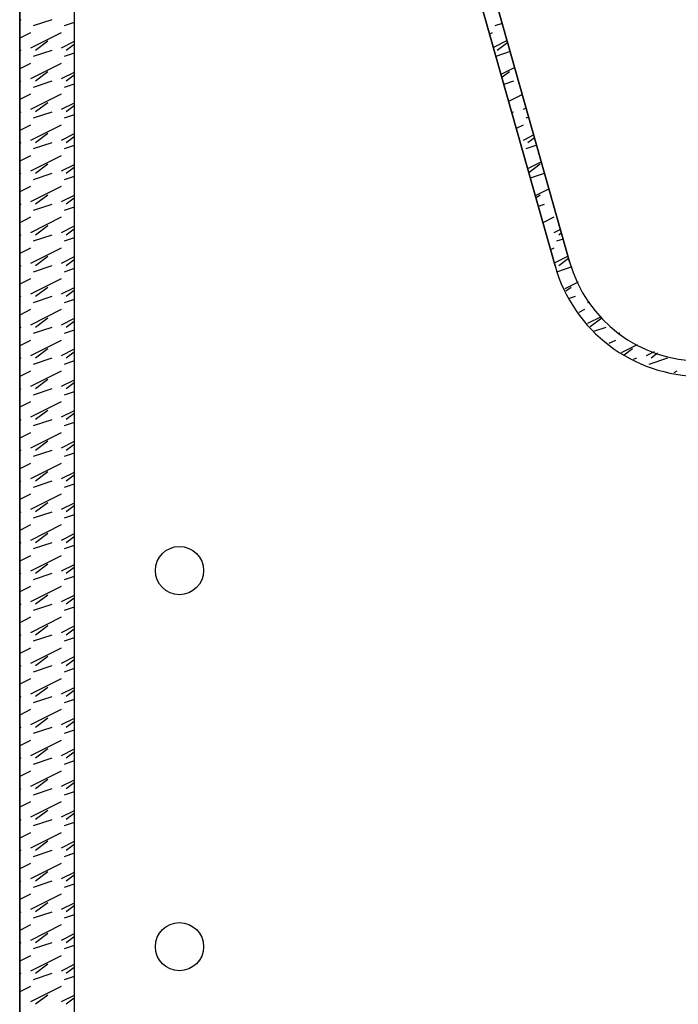
# Model space of a CAD drawing. Units: inches. Extents: x 31095 to 49463, y 7257 to 24838.
# Drawn here: x 47471 to 47688, y 19833 to 20158 of the extents above; entities that cross this region are included whole.
import ezdxf

# ---------------------------------------------------------------- set-up
doc = ezdxf.new("R2010")
doc.units = ezdxf.units.IN
doc.header["$MEASUREMENT"] = 0
doc.layers.add('freecads.com', color=7, linetype='Continuous')

msp = doc.modelspace()

# ---------------------------------------------------------------- linework, layer by layer
at = {"layer": 'freecads.com'}
for p, q in [((47470.67, 19460.13, 4.03), (47470.67, 20280.13, 4.03)), ((47488.67, 20280.13, 4.03), (47488.67, 19460.13, 4.03)), ((47604.42, 20247.13, 4.03), (47652.18, 20077.9, 4.03)), ((47652.18, 20077.9, 4.03), (47604.42, 20247.13, 4.03)), ((47600.63, 20242.13, 4.03), (47647.37, 20076.55, 4.03)), ((47470.67, 19460.13, 4.03), (47470.67, 20230.13, 4.03)), ((47488.67, 20230.13, 4.03), (47488.67, 19460.13, 4.03)), ((47647.37, 20076.55, 4.03), (47604.02, 20230.13, 4.03)), ((47470.67, 20221.67, 4.03), (47470.67, 19342.13, 4.03)), ((47471.09, 20157.84, 4.03), (47470.67, 20157.7, 4.03)), ((47481.25, 20157.84, 4.03), (47475.15, 20155.81, 4.03)), ((47488.67, 20156.93, 4.03), (47485.31, 20155.81, 4.03)), ((47629.96, 20156.61, 4.03), (47627.55, 20155.81, 4.03)), ((47474.24, 20153.56, 4.03), (47470.67, 20151.78, 4.03)), ((47484.4, 20153.56, 4.03), (47474.24, 20148.48, 4.03)), ((47479.93, 20150.76, 4.03), (47475.87, 20147.71, 4.03)), ((47626.64, 20153.56, 4.03), (47625.75, 20153.12, 4.03)), ((47631.56, 20150.95, 4.03), (47627.01, 20148.67, 4.03)), ((47471.09, 20147.68, 4.03), (47470.67, 20147.54, 4.03)), ((47481.25, 20147.68, 4.03), (47475.15, 20145.65, 4.03)), ((47488.67, 20150.62, 4.03), (47484.4, 20148.48, 4.03)), ((47488.67, 20149.69, 4.03), (47486.03, 20147.71, 4.03)), ((47631.74, 20150.32, 4.03), (47628.27, 20147.71, 4.03)), ((47488.67, 20146.77, 4.03), (47485.31, 20145.65, 4.03)), ((47632.59, 20147.33, 4.03), (47627.84, 20145.74, 4.03)), ((47474.24, 20143.4, 4.03), (47470.67, 20141.62, 4.03)), ((47484.4, 20143.4, 4.03), (47474.24, 20138.32, 4.03)), ((47634.08, 20142.04, 4.03), (47629.52, 20139.77, 4.03)), ((47479.93, 20140.6, 4.03), (47475.87, 20137.55, 4.03)), ((47488.67, 20140.46, 4.03), (47484.4, 20138.32, 4.03)), ((47488.67, 20139.53, 4.03), (47486.03, 20137.55, 4.03)), ((47632.33, 20140.6, 4.03), (47629.82, 20138.72, 4.03)), ((47471.09, 20137.52, 4.03), (47470.67, 20137.38, 4.03)), ((47481.25, 20137.52, 4.03), (47475.15, 20135.49, 4.03)), ((47488.67, 20136.61, 4.03), (47485.31, 20135.49, 4.03)), ((47633.65, 20137.52, 4.03), (47630.46, 20136.46, 4.03)), ((47474.24, 20133.24, 4.03), (47470.67, 20131.46, 4.03)), ((47484.4, 20133.24, 4.03), (47474.24, 20128.16, 4.03)), ((47636.59, 20133.14, 4.03), (47632.04, 20130.86, 4.03)), ((47479.93, 20130.44, 4.03), (47475.87, 20127.39, 4.03)), ((47488.67, 20130.3, 4.03), (47484.4, 20128.16, 4.03)), ((47488.67, 20129.37, 4.03), (47486.03, 20127.39, 4.03)), ((47632.33, 20130.44, 4.03), (47632.19, 20130.33, 4.03)), ((47637.85, 20128.69, 4.03), (47636.8, 20128.16, 4.03)), ((47471.09, 20127.36, 4.03), (47470.67, 20127.22, 4.03)), ((47481.25, 20127.36, 4.03), (47475.15, 20125.33, 4.03)), ((47488.67, 20126.45, 4.03), (47485.31, 20125.33, 4.03)), ((47633.65, 20127.36, 4.03), (47633.08, 20127.17, 4.03)), ((47638.7, 20125.66, 4.03), (47637.71, 20125.33, 4.03)), ((47474.24, 20123.08, 4.03), (47470.67, 20121.3, 4.03)), ((47484.4, 20123.08, 4.03), (47474.24, 20118, 4.03)), ((47636.8, 20123.08, 4.03), (47634.55, 20121.96, 4.03)), ((47479.93, 20120.28, 4.03), (47475.87, 20117.23, 4.03)), ((47488.67, 20120.14, 4.03), (47484.4, 20118, 4.03)), ((47488.67, 20119.21, 4.03), (47486.03, 20117.23, 4.03)), ((47640.36, 20119.79, 4.03), (47636.8, 20118, 4.03)), ((47640.62, 20118.87, 4.03), (47638.43, 20117.23, 4.03)), ((47471.09, 20117.2, 4.03), (47470.67, 20117.06, 4.03)), ((47481.25, 20117.2, 4.03), (47475.15, 20115.17, 4.03)), ((47488.67, 20116.29, 4.03), (47485.31, 20115.17, 4.03)), ((47641.32, 20116.37, 4.03), (47637.71, 20115.17, 4.03)), ((47474.24, 20112.92, 4.03), (47470.67, 20111.14, 4.03)), ((47484.4, 20112.92, 4.03), (47474.24, 20107.84, 4.03)), ((47479.93, 20110.12, 4.03), (47475.87, 20107.07, 4.03)), ((47488.67, 20109.98, 4.03), (47484.4, 20107.84, 4.03)), ((47488.67, 20109.05, 4.03), (47486.03, 20107.07, 4.03)), ((47642.87, 20110.88, 4.03), (47638.32, 20108.61, 4.03)), ((47642.49, 20110.12, 4.03), (47638.69, 20107.27, 4.03)), ((47471.09, 20107.04, 4.03), (47470.67, 20106.9, 4.03)), ((47481.25, 20107.04, 4.03), (47475.15, 20105.01, 4.03)), ((47488.67, 20106.13, 4.03), (47485.31, 20105.01, 4.03)), ((47643.81, 20107.04, 4.03), (47639.19, 20105.5, 4.03)), ((47474.24, 20102.76, 4.03), (47470.67, 20100.98, 4.03)), ((47484.4, 20102.76, 4.03), (47474.24, 20097.68, 4.03)), ((47645.38, 20101.98, 4.03), (47640.83, 20099.7, 4.03)), ((47479.93, 20099.96, 4.03), (47475.87, 20096.91, 4.03)), ((47488.67, 20099.82, 4.03), (47484.4, 20097.68, 4.03)), ((47488.67, 20098.89, 4.03), (47486.03, 20096.91, 4.03)), ((47642.49, 20099.96, 4.03), (47641.06, 20098.89, 4.03)), ((47471.09, 20096.88, 4.03), (47470.67, 20096.74, 4.03)), ((47481.25, 20096.88, 4.03), (47475.15, 20094.85, 4.03)), ((47488.67, 20095.97, 4.03), (47485.31, 20094.85, 4.03)), ((47643.81, 20096.88, 4.03), (47641.81, 20096.22, 4.03)), ((47474.24, 20092.6, 4.03), (47470.67, 20090.82, 4.03)), ((47484.4, 20092.6, 4.03), (47474.24, 20087.52, 4.03)), ((47646.96, 20092.6, 4.03), (47643.34, 20090.8, 4.03)), ((47479.93, 20089.8, 4.03), (47475.87, 20086.75, 4.03)), ((47488.67, 20089.66, 4.03), (47484.4, 20087.52, 4.03)), ((47471.09, 20086.72, 4.03), (47470.67, 20086.58, 4.03)), ((47481.25, 20086.72, 4.03), (47475.15, 20084.69, 4.03)), ((47488.67, 20085.81, 4.03), (47485.31, 20084.69, 4.03)), ((47488.67, 20088.73, 4.03), (47486.03, 20086.75, 4.03)), ((47649.15, 20088.62, 4.03), (47646.96, 20087.52, 4.03)), ((47649.49, 20087.43, 4.03), (47648.59, 20086.75, 4.03)), ((47474.24, 20082.44, 4.03), (47470.67, 20080.66, 4.03)), ((47484.4, 20082.44, 4.03), (47474.24, 20077.36, 4.03)), ((47646.96, 20082.44, 4.03), (47645.86, 20081.89, 4.03)), ((47650.06, 20085.42, 4.03), (47647.87, 20084.69, 4.03)), ((47479.93, 20079.64, 4.03), (47475.87, 20076.59, 4.03)), ((47488.67, 20079.5, 4.03), (47484.4, 20077.36, 4.03)), ((47651.67, 20079.72, 4.03), (47647.11, 20077.44, 4.03)), ((47471.09, 20076.56, 4.03), (47470.67, 20076.42, 4.03)), ((47481.25, 20076.56, 4.03), (47475.15, 20074.53, 4.03)), ((47488.67, 20078.57, 4.03), (47486.03, 20076.59, 4.03)), ((47652.9, 20076.21, 4.03), (47648.18, 20074.63, 4.03)), ((47651.86, 20079.04, 4.03), (47648.59, 20076.59, 4.03)), ((47488.67, 20075.65, 4.03), (47485.31, 20074.53, 4.03)), ((47474.24, 20072.28, 4.03), (47470.67, 20070.5, 4.03)), ((47484.4, 20072.28, 4.03), (47474.24, 20067.2, 4.03)), ((47479.93, 20069.48, 4.03), (47475.87, 20066.43, 4.03)), ((47655.03, 20071.24, 4.03), (47650.59, 20069.02, 4.03)), ((47652.65, 20069.48, 4.03), (47650.94, 20068.2, 4.03)), ((47471.09, 20066.4, 4.03), (47470.67, 20066.26, 4.03)), ((47481.25, 20066.4, 4.03), (47475.15, 20064.37, 4.03)), ((47488.67, 20069.34, 4.03), (47484.4, 20067.2, 4.03)), ((47488.67, 20068.41, 4.03), (47486.03, 20066.43, 4.03)), ((47653.96, 20066.4, 4.03), (47651.99, 20065.74, 4.03)), ((47488.67, 20065.49, 4.03), (47485.31, 20064.37, 4.03)), ((47658.78, 20064.62, 4.03), (47658.03, 20064.37, 4.03)), ((47474.24, 20062.12, 4.03), (47470.67, 20060.34, 4.03)), ((47484.4, 20062.12, 4.03), (47474.24, 20057.04, 4.03)), ((47657.12, 20062.13, 4.03), (47655.19, 20061.16, 4.03)), ((47662.57, 20059.78, 4.03), (47658.05, 20057.51, 4.03)), ((47479.93, 20059.32, 4.03), (47475.87, 20056.27, 4.03)), ((47488.67, 20059.18, 4.03), (47484.4, 20057.04, 4.03)), ((47488.67, 20058.25, 4.03), (47486.03, 20056.27, 4.03)), ((47662.81, 20059.32, 4.03), (47658.92, 20056.4, 4.03)), ((47471.09, 20056.24, 4.03), (47470.67, 20056.1, 4.03)), ((47481.25, 20056.24, 4.03), (47475.15, 20054.21, 4.03)), ((47488.67, 20055.33, 4.03), (47485.31, 20054.21, 4.03)), ((47664.12, 20056.24, 4.03), (47660.1, 20054.9, 4.03)), ((47668.75, 20054.4, 4.03), (47668.19, 20054.21, 4.03)), ((47474.24, 20051.96, 4.03), (47470.67, 20050.18, 4.03)), ((47484.4, 20051.96, 4.03), (47474.24, 20046.88, 4.03)), ((47667.28, 20051.97, 4.03), (47665.15, 20050.9, 4.03)), ((47674.5, 20050.5, 4.03), (47669.19, 20047.85, 4.03)), ((47479.93, 20049.16, 4.03), (47475.87, 20046.11, 4.03)), ((47488.67, 20049.02, 4.03), (47484.4, 20046.88, 4.03)), ((47488.67, 20048.09, 4.03), (47486.03, 20046.11, 4.03)), ((47672.97, 20049.16, 4.03), (47670.2, 20047.08, 4.03)), ((47680.09, 20048.21, 4.03), (47677.44, 20046.89, 4.03)), ((47681.24, 20047.74, 4.03), (47679.07, 20046.11, 4.03)), ((47471.08, 20046.08, 4.03), (47470.67, 20045.94, 4.03)), ((47481.24, 20046.08, 4.03), (47475.15, 20044.05, 4.03)), ((47488.67, 20045.17, 4.03), (47485.31, 20044.05, 4.03)), ((47674.28, 20046.08, 4.03), (47673.14, 20045.7, 4.03)), ((47684.44, 20046.08, 4.03), (47678.35, 20044.05, 4.03)), ((47474.24, 20041.8, 4.03), (47470.67, 20040.02, 4.03)), ((47484.4, 20041.8, 4.03), (47474.24, 20036.72, 4.03)), ((47687.6, 20041.81, 4.03), (47686.56, 20041.29, 4.03)), ((47479.93, 20039, 4.03), (47475.87, 20035.95, 4.03)), ((47488.67, 20038.86, 4.03), (47484.4, 20036.72, 4.03)), ((47488.67, 20037.93, 4.03), (47486.03, 20035.95, 4.03)), ((47471.08, 20035.92, 4.03), (47470.67, 20035.78, 4.03)), ((47481.24, 20035.92, 4.03), (47475.15, 20033.89, 4.03)), ((47488.67, 20035.01, 4.03), (47485.31, 20033.89, 4.03)), ((47474.24, 20031.64, 4.03), (47470.67, 20029.86, 4.03)), ((47484.4, 20031.64, 4.03), (47474.24, 20026.56, 4.03)), ((47479.93, 20028.84, 4.03), (47475.87, 20025.79, 4.03)), ((47488.67, 20028.7, 4.03), (47484.4, 20026.56, 4.03)), ((47488.67, 20027.77, 4.03), (47486.03, 20025.79, 4.03)), ((47471.08, 20025.76, 4.03), (47470.67, 20025.62, 4.03)), ((47481.24, 20025.76, 4.03), (47475.15, 20023.73, 4.03)), ((47488.67, 20024.85, 4.03), (47485.31, 20023.73, 4.03)), ((47474.24, 20021.48, 4.03), (47470.67, 20019.7, 4.03)), ((47484.4, 20021.48, 4.03), (47474.24, 20016.4, 4.03)), ((47479.93, 20018.68, 4.03), (47475.87, 20015.63, 4.03)), ((47488.67, 20018.54, 4.03), (47484.4, 20016.4, 4.03)), ((47488.67, 20017.61, 4.03), (47486.03, 20015.63, 4.03)), ((47471.08, 20015.6, 4.03), (47470.67, 20015.46, 4.03)), ((47481.24, 20015.6, 4.03), (47475.15, 20013.57, 4.03)), ((47488.67, 20014.69, 4.03), (47485.31, 20013.57, 4.03)), ((47474.24, 20011.32, 4.03), (47470.67, 20009.54, 4.03)), ((47484.4, 20011.32, 4.03), (47474.24, 20006.24, 4.03)), ((47479.93, 20008.52, 4.03), (47475.87, 20005.47, 4.03)), ((47488.67, 20008.38, 4.03), (47484.4, 20006.24, 4.03)), ((47471.08, 20005.44, 4.03), (47470.67, 20005.3, 4.03)), ((47481.24, 20005.44, 4.03), (47475.15, 20003.41, 4.03)), ((47488.67, 20004.53, 4.03), (47485.31, 20003.41, 4.03)), ((47488.67, 20007.45, 4.03), (47486.03, 20005.47, 4.03)), ((47474.24, 20001.16, 4.03), (47470.67, 19999.38, 4.03)), ((47484.4, 20001.16, 4.03), (47474.24, 19996.08, 4.03)), ((47479.93, 19998.36, 4.03), (47475.87, 19995.31, 4.03)), ((47488.67, 19998.22, 4.03), (47484.4, 19996.08, 4.03)), ((47471.08, 19995.28, 4.03), (47470.67, 19995.14, 4.03)), ((47481.24, 19995.28, 4.03), (47475.15, 19993.25, 4.03)), ((47488.67, 19997.29, 4.03), (47486.03, 19995.31, 4.03)), ((47488.67, 19994.37, 4.03), (47485.31, 19993.25, 4.03)), ((47474.24, 19991.01, 4.03), (47470.67, 19989.22, 4.03)), ((47484.4, 19991.01, 4.03), (47474.24, 19985.93, 4.03)), ((47479.93, 19988.2, 4.03), (47475.87, 19985.15, 4.03)), ((47471.08, 19985.12, 4.03), (47470.67, 19984.98, 4.03)), ((47481.24, 19985.12, 4.03), (47475.15, 19983.09, 4.03)), ((47488.67, 19988.06, 4.03), (47484.4, 19985.93, 4.03)), ((47488.67, 19987.13, 4.03), (47486.03, 19985.15, 4.03)), ((47488.67, 19984.21, 4.03), (47485.31, 19983.09, 4.03)), ((47474.24, 19980.85, 4.03), (47470.67, 19979.06, 4.03)), ((47484.4, 19980.85, 4.03), (47474.24, 19975.77, 4.03)), ((47479.93, 19978.04, 4.03), (47475.87, 19974.99, 4.03)), ((47488.67, 19977.9, 4.03), (47484.4, 19975.77, 4.03)), ((47488.67, 19976.97, 4.03), (47486.03, 19974.99, 4.03)), ((47471.08, 19974.96, 4.03), (47470.67, 19974.82, 4.03)), ((47481.24, 19974.96, 4.03), (47475.15, 19972.93, 4.03)), ((47488.67, 19974.05, 4.03), (47485.31, 19972.93, 4.03)), ((47474.24, 19970.69, 4.03), (47470.67, 19968.9, 4.03)), ((47484.4, 19970.69, 4.03), (47474.24, 19965.61, 4.03)), ((47479.93, 19967.88, 4.03), (47475.87, 19964.83, 4.03)), ((47488.67, 19967.74, 4.03), (47484.4, 19965.61, 4.03)), ((47488.67, 19966.81, 4.03), (47486.03, 19964.83, 4.03)), ((47471.08, 19964.8, 4.03), (47470.67, 19964.66, 4.03)), ((47481.24, 19964.8, 4.03), (47475.15, 19962.77, 4.03)), ((47488.67, 19963.89, 4.03), (47485.31, 19962.77, 4.03)), ((47474.24, 19960.53, 4.03), (47470.67, 19958.74, 4.03)), ((47484.4, 19960.53, 4.03), (47474.24, 19955.45, 4.03)), ((47479.93, 19957.72, 4.03), (47475.87, 19954.67, 4.03)), ((47488.67, 19957.58, 4.03), (47484.4, 19955.45, 4.03)), ((47488.67, 19956.65, 4.03), (47486.03, 19954.67, 4.03)), ((47471.08, 19954.64, 4.03), (47470.67, 19954.5, 4.03)), ((47481.24, 19954.64, 4.03), (47475.15, 19952.61, 4.03)), ((47488.67, 19953.73, 4.03), (47485.31, 19952.61, 4.03)), ((47474.24, 19950.37, 4.03), (47470.67, 19948.58, 4.03)), ((47484.4, 19950.37, 4.03), (47474.24, 19945.29, 4.03)), ((47479.93, 19947.56, 4.03), (47475.87, 19944.51, 4.03)), ((47488.67, 19947.42, 4.03), (47484.4, 19945.29, 4.03)), ((47488.67, 19946.49, 4.03), (47486.03, 19944.51, 4.03)), ((47471.08, 19944.48, 4.03), (47470.67, 19944.34, 4.03)), ((47481.24, 19944.48, 4.03), (47475.15, 19942.45, 4.03)), ((47488.67, 19943.57, 4.03), (47485.31, 19942.45, 4.03)), ((47474.24, 19940.21, 4.03), (47470.67, 19938.42, 4.03)), ((47484.4, 19940.21, 4.03), (47474.24, 19935.13, 4.03)), ((47479.93, 19937.4, 4.03), (47475.87, 19934.35, 4.03)), ((47488.67, 19937.26, 4.03), (47484.4, 19935.13, 4.03)), ((47488.67, 19936.33, 4.03), (47486.03, 19934.35, 4.03)), ((47471.08, 19934.32, 4.03), (47470.67, 19934.18, 4.03)), ((47481.24, 19934.32, 4.03), (47475.15, 19932.29, 4.03)), ((47488.67, 19933.41, 4.03), (47485.31, 19932.29, 4.03)), ((47474.24, 19930.05, 4.03), (47470.67, 19928.26, 4.03)), ((47484.4, 19930.05, 4.03), (47474.24, 19924.97, 4.03)), ((47479.93, 19927.24, 4.03), (47475.87, 19924.19, 4.03)), ((47488.67, 19927.1, 4.03), (47484.4, 19924.97, 4.03)), ((47471.08, 19924.16, 4.03), (47470.67, 19924.02, 4.03)), ((47481.24, 19924.16, 4.03), (47475.15, 19922.13, 4.03)), ((47488.67, 19923.25, 4.03), (47485.31, 19922.13, 4.03)), ((47488.67, 19926.17, 4.03), (47486.03, 19924.19, 4.03)), ((47474.24, 19919.89, 4.03), (47470.67, 19918.1, 4.03)), ((47484.4, 19919.89, 4.03), (47474.24, 19914.81, 4.03)), ((47479.93, 19917.08, 4.03), (47475.87, 19914.03, 4.03)), ((47488.67, 19916.94, 4.03), (47484.4, 19914.81, 4.03)), ((47471.08, 19914, 4.03), (47470.67, 19913.86, 4.03)), ((47481.24, 19914, 4.03), (47475.15, 19911.97, 4.03)), ((47488.67, 19916.01, 4.03), (47486.03, 19914.03, 4.03)), ((47488.67, 19913.09, 4.03), (47485.31, 19911.97, 4.03)), ((47474.24, 19909.73, 4.03), (47470.67, 19907.94, 4.03)), ((47484.4, 19909.73, 4.03), (47474.24, 19904.65, 4.03)), ((47479.93, 19906.92, 4.03), (47475.87, 19903.87, 4.03)), ((47471.08, 19903.84, 4.03), (47470.67, 19903.7, 4.03)), ((47481.24, 19903.84, 4.03), (47475.15, 19901.81, 4.03)), ((47488.67, 19906.78, 4.03), (47484.4, 19904.65, 4.03)), ((47488.67, 19905.85, 4.03), (47486.03, 19903.87, 4.03)), ((47488.67, 19902.93, 4.03), (47485.31, 19901.81, 4.03)), ((47474.24, 19899.57, 4.03), (47470.67, 19897.78, 4.03)), ((47484.4, 19899.57, 4.03), (47474.24, 19894.49, 4.03)), ((47479.93, 19896.76, 4.03), (47475.87, 19893.71, 4.03)), ((47488.67, 19896.62, 4.03), (47484.4, 19894.49, 4.03)), ((47488.67, 19895.69, 4.03), (47486.03, 19893.71, 4.03)), ((47471.08, 19893.68, 4.03), (47470.67, 19893.54, 4.03)), ((47481.24, 19893.68, 4.03), (47475.15, 19891.65, 4.03)), ((47488.67, 19892.77, 4.03), (47485.31, 19891.65, 4.03)), ((47474.24, 19889.41, 4.03), (47470.67, 19887.62, 4.03)), ((47484.4, 19889.41, 4.03), (47474.24, 19884.33, 4.03)), ((47479.93, 19886.6, 4.03), (47475.87, 19883.55, 4.03)), ((47488.67, 19886.46, 4.03), (47484.4, 19884.33, 4.03)), ((47488.67, 19885.53, 4.03), (47486.03, 19883.55, 4.03)), ((47471.08, 19883.52, 4.03), (47470.67, 19883.38, 4.03)), ((47481.24, 19883.52, 4.03), (47475.15, 19881.49, 4.03)), ((47488.67, 19882.61, 4.03), (47485.31, 19881.49, 4.03)), ((47474.24, 19879.25, 4.03), (47470.67, 19877.46, 4.03)), ((47484.4, 19879.25, 4.03), (47474.24, 19874.17, 4.03)), ((47479.93, 19876.44, 4.03), (47475.87, 19873.39, 4.03)), ((47488.67, 19876.3, 4.03), (47484.4, 19874.17, 4.03)), ((47488.67, 19875.37, 4.03), (47486.03, 19873.39, 4.03)), ((47471.08, 19873.36, 4.03), (47470.67, 19873.23, 4.03)), ((47481.24, 19873.36, 4.03), (47475.15, 19871.33, 4.03)), ((47488.67, 19872.45, 4.03), (47485.31, 19871.33, 4.03)), ((47474.24, 19869.09, 4.03), (47470.67, 19867.3, 4.03)), ((47484.4, 19869.09, 4.03), (47474.24, 19864.01, 4.03)), ((47479.93, 19866.28, 4.03), (47475.87, 19863.23, 4.03)), ((47488.67, 19866.14, 4.03), (47484.4, 19864.01, 4.03)), ((47488.67, 19865.21, 4.03), (47486.03, 19863.23, 4.03)), ((47471.08, 19863.2, 4.03), (47470.67, 19863.07, 4.03)), ((47481.24, 19863.2, 4.03), (47475.15, 19861.17, 4.03)), ((47488.67, 19862.29, 4.03), (47485.31, 19861.17, 4.03)), ((47474.24, 19858.93, 4.03), (47470.67, 19857.14, 4.03)), ((47484.4, 19858.93, 4.03), (47474.24, 19853.85, 4.03)), ((47479.93, 19856.12, 4.03), (47475.87, 19853.07, 4.03)), ((47488.67, 19855.98, 4.03), (47484.4, 19853.85, 4.03)), ((47488.67, 19855.05, 4.03), (47486.03, 19853.07, 4.03)), ((47471.08, 19853.04, 4.03), (47470.67, 19852.91, 4.03)), ((47481.24, 19853.04, 4.03), (47475.15, 19851.01, 4.03)), ((47488.67, 19852.13, 4.03), (47485.31, 19851.01, 4.03)), ((47474.24, 19848.77, 4.03), (47470.67, 19846.98, 4.03)), ((47484.4, 19848.77, 4.03), (47474.24, 19843.69, 4.03)), ((47479.93, 19845.96, 4.03), (47475.87, 19842.91, 4.03)), ((47488.67, 19845.83, 4.03), (47484.4, 19843.69, 4.03)), ((47471.08, 19842.88, 4.03), (47470.67, 19842.75, 4.03)), ((47481.24, 19842.88, 4.03), (47475.15, 19840.85, 4.03)), ((47488.67, 19841.97, 4.03), (47485.31, 19840.85, 4.03)), ((47488.67, 19844.89, 4.03), (47486.03, 19842.91, 4.03)), ((47474.24, 19838.61, 4.03), (47470.67, 19836.83, 4.03)), ((47484.4, 19838.61, 4.03), (47474.24, 19833.53, 4.03)), ((47479.93, 19835.8, 4.03), (47475.87, 19832.75, 4.03)), ((47488.67, 19835.67, 4.03), (47484.4, 19833.53, 4.03)), ((47488.67, 19834.73, 4.03), (47486.03, 19832.75, 4.03))]:
    msp.add_line(p, q, dxfattribs=at)
for centre in [(47523.4, 19975.96, 4.03), (47523.4, 19851.77, 4.03)]:
    msp.add_circle(centre, 7.96, dxfattribs=at)
for radius in [50, 50, 45, 45]:
    msp.add_arc((47695.49, 20090.13, 4.03), radius, 195.7602, 270, dxfattribs=at)

doc.saveas('drawing.dxf')
